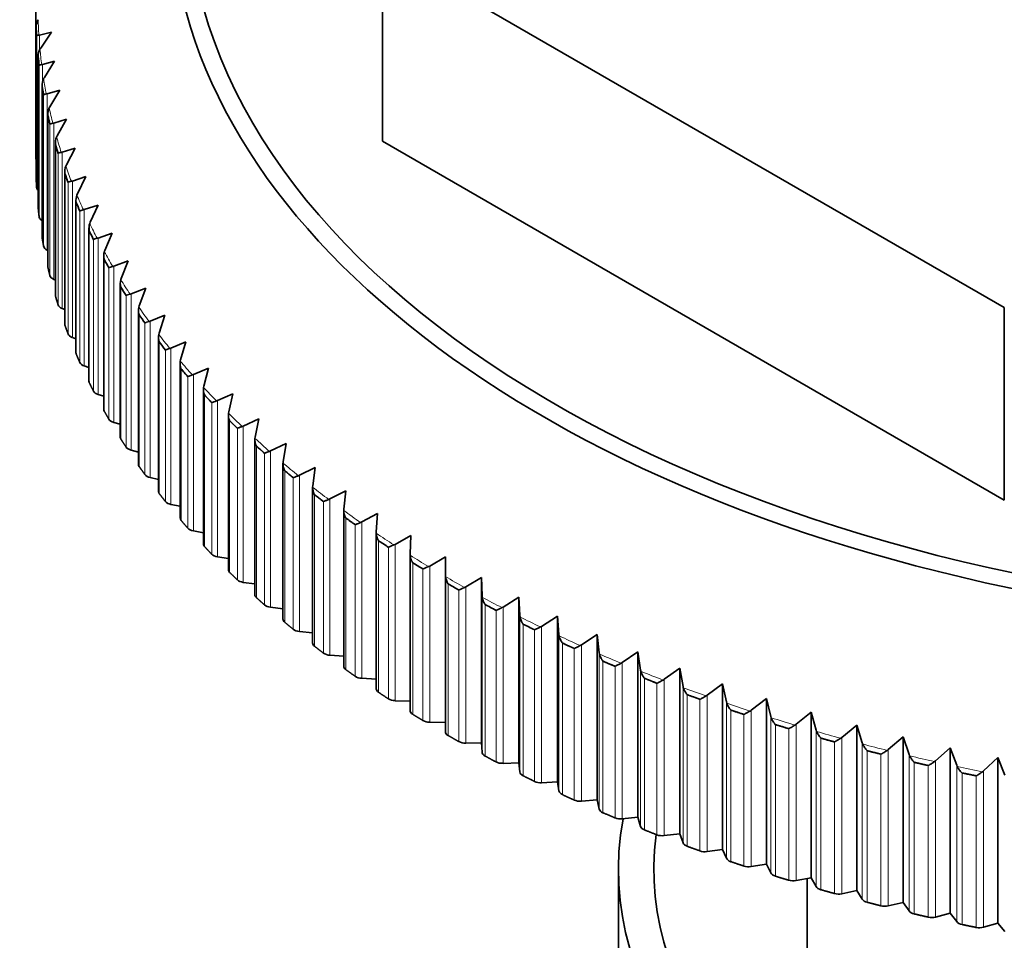
# Model space of a CAD drawing. Units: millimetres. Extents: x 0 to 2480, y 0 to 2749.
# Drawn here: x 743 to 764, y 803 to 823 of the extents above; entities that cross this region are included whole.
import ezdxf
from ezdxf import colors
from ezdxf.entities.mleader import LeaderData, LeaderLine
from ezdxf.math import Vec2, Vec3

# ---------------------------------------------------------------- set-up
doc = ezdxf.new("R2010")
doc.units = ezdxf.units.MM
doc.layers.add('DV5_Défaut', color=7, linetype='Continuous')
doc.layers.add('Défaut', color=7, linetype='Continuous')

# ---------------------------------------------------------------- blocks, each defined once
blk = doc.blocks.new('_DOT')
at = {"color": 0}
blk.add_line((0, 0), (-1, 0), dxfattribs=at)
at = {"color": 0, "const_width": 0.333}
blk.add_lwpolyline([(-0.1665, 0, 1), (0.1665, 0, 1)], format="xyb", close=True, dxfattribs=at)
blk = doc.blocks.new('SE4')
at = {"layer": 'DV5_Défaut', "color": 7, "linetype": 'Continuous', "lineweight": 35}
for p, q in [((764.321, 816.557), (751.14, 824.167)), ((751.14, 824.167), (751.14, 820.084)), ((743.791, 822.946), (743.791, 819.731)), ((743.798, 822.507), (743.798, 819.291)), ((743.871, 822.338), (744.121, 822.402)), ((744.121, 822.402), (743.893, 822.062)), ((743.806, 822.32), (743.806, 819.105)), ((743.855, 822.335), (743.871, 822.338)), ((743.893, 822.062), (743.878, 822.039)), ((743.841, 821.885), (743.841, 818.67)), ((743.932, 821.714), (744.189, 821.784)), ((744.189, 821.784), (743.971, 821.439)), ((743.914, 821.71), (743.932, 821.714)), ((743.971, 821.439), (743.956, 821.415)), ((743.923, 821.277), (743.923, 818.049)), ((744.031, 821.091), (744.297, 821.167)), ((744.297, 821.167), (744.088, 820.817)), ((744.013, 821.088), (744.031, 821.091)), ((744.088, 820.817), (744.074, 820.793)), ((744.045, 820.664), (744.045, 817.431)), ((744.17, 820.471), (744.443, 820.552)), ((744.443, 820.552), (744.243, 820.199)), ((744.151, 820.467), (744.17, 820.471)), ((744.243, 820.199), (744.23, 820.174)), ((744.205, 820.054), (744.205, 816.816)), ((744.347, 819.855), (744.627, 819.941)), ((744.627, 819.941), (744.438, 819.584)), ((764.321, 812.475), (751.14, 820.084)), ((744.328, 819.85), (744.347, 819.855)), ((744.438, 819.584), (744.426, 819.559)), ((744.404, 819.448), (744.404, 816.204)), ((744.564, 819.242), (744.85, 819.335)), ((744.85, 819.335), (744.671, 818.973)), ((744.544, 819.237), (744.564, 819.242)), ((744.641, 818.846), (744.641, 815.597)), ((744.671, 818.973), (744.66, 818.948)), ((744.798, 818.629), (744.818, 818.635)), ((744.818, 818.635), (745.111, 818.733)), ((745.111, 818.733), (744.943, 818.368)), ((744.916, 818.249), (744.916, 814.996)), ((744.943, 818.368), (744.932, 818.343)), ((745.091, 818.027), (745.111, 818.033)), ((745.111, 818.033), (745.41, 818.138)), ((745.41, 818.138), (745.252, 817.769)), ((744.045, 817.77), (744.031, 817.776)), ((745.229, 817.658), (745.229, 814.4)), ((745.252, 817.769), (745.242, 817.744)), ((745.42, 817.431), (745.441, 817.438)), ((745.441, 817.438), (745.746, 817.549)), ((745.746, 817.549), (745.599, 817.177)), ((745.599, 817.177), (745.59, 817.151)), ((744.205, 817.142), (744.17, 817.156)), ((745.579, 817.075), (745.579, 813.812)), ((745.809, 816.85), (746.119, 816.967)), ((746.119, 816.967), (745.983, 816.593)), ((745.788, 816.843), (745.809, 816.85)), ((745.983, 816.593), (745.975, 816.567)), ((764.321, 816.557), (764.321, 812.475)), ((744.404, 816.518), (744.347, 816.54)), ((745.966, 816.499), (745.966, 813.231)), ((746.213, 816.27), (746.528, 816.394)), ((746.528, 816.394), (746.404, 816.016)), ((746.192, 816.262), (746.213, 816.27)), ((744.641, 815.899), (744.564, 815.927)), ((746.39, 815.931), (746.39, 812.659)), ((746.404, 816.016), (746.396, 815.99)), ((746.654, 815.699), (746.973, 815.829)), ((746.973, 815.829), (746.86, 815.45)), ((746.632, 815.691), (746.654, 815.699)), ((744.916, 815.287), (744.818, 815.32)), ((746.849, 815.372), (746.849, 812.096)), ((746.86, 815.45), (746.853, 815.423)), ((747.108, 815.129), (747.13, 815.137)), ((747.13, 815.137), (747.453, 815.275)), ((747.453, 815.275), (747.352, 814.893)), ((747.352, 814.893), (747.346, 814.866)), ((745.229, 814.682), (745.111, 814.718)), ((747.343, 814.824), (747.343, 811.543)), ((747.642, 814.586), (747.968, 814.731)), ((747.968, 814.731), (747.879, 814.346)), ((747.619, 814.578), (747.642, 814.586)), ((747.871, 814.286), (747.871, 811.001)), ((747.879, 814.346), (747.874, 814.32)), ((745.579, 814.084), (745.441, 814.123)), ((748.165, 814.037), (748.188, 814.046)), ((748.188, 814.046), (748.517, 814.198)), ((748.517, 814.198), (748.439, 813.812)), ((748.434, 813.759), (748.434, 810.47)), ((748.439, 813.812), (748.435, 813.785)), ((748.767, 813.518), (749.098, 813.676)), ((749.098, 813.676), (749.033, 813.289)), ((745.966, 813.495), (745.809, 813.535)), ((748.744, 813.509), (748.767, 813.518)), ((749.029, 813.245), (749.029, 809.952)), ((749.033, 813.289), (749.03, 813.262)), ((749.356, 812.992), (749.379, 813.003)), ((749.379, 813.003), (749.713, 813.168)), ((749.713, 813.168), (749.66, 812.779)), ((746.39, 812.914), (746.213, 812.955)), ((749.66, 812.779), (749.657, 812.752)), ((749.657, 812.743), (749.657, 809.446)), ((750.023, 812.5), (750.359, 812.672)), ((750.359, 812.672), (750.318, 812.283)), ((746.849, 812.344), (746.654, 812.384)), ((750, 812.49), (750.023, 812.5)), ((750.318, 812.283), (750.316, 812.256)), ((750.316, 812.255), (750.316, 808.954)), ((750.699, 812.012), (751.035, 812.191)), ((751.035, 812.191), (751.007, 811.8)), ((750.675, 812), (750.699, 812.012)), ((747.343, 811.784), (747.13, 811.822)), ((751.007, 811.8), (751.006, 811.774)), ((751.006, 811.778), (751.006, 808.476)), ((751.381, 811.526), (751.404, 811.537)), ((751.404, 811.537), (751.742, 811.724)), ((751.742, 811.724), (751.725, 811.333)), ((751.725, 811.333), (751.726, 811.306)), ((751.725, 811.327), (751.725, 811.313)), ((747.871, 811.235), (747.642, 811.271)), ((751.725, 811.313), (751.725, 808.012)), ((752.14, 811.078), (752.477, 811.272)), ((752.477, 811.272), (752.473, 810.881)), ((752.116, 811.066), (752.14, 811.078)), ((748.434, 810.698), (748.188, 810.731)), ((752.473, 810.881), (752.473, 807.566)), ((752.473, 810.881), (752.474, 810.854)), ((752.903, 810.635), (753.241, 810.836)), ((753.241, 810.836), (753.249, 810.445)), ((753.241, 810.836), (753.241, 807.325)), ((752.879, 810.623), (752.903, 810.635)), ((753.249, 810.445), (753.251, 810.418)), ((753.694, 810.208), (754.031, 810.416)), ((754.031, 810.416), (754.052, 810.025)), ((754.031, 810.416), (754.031, 806.905)), ((749.029, 810.173), (748.767, 810.203)), ((753.67, 810.195), (753.694, 810.208)), ((754.052, 810.025), (754.054, 809.998)), ((754.511, 809.798), (754.848, 810.013)), ((754.848, 810.013), (754.88, 809.623)), ((754.848, 810.013), (754.848, 806.502)), ((749.657, 809.662), (749.379, 809.688)), ((754.487, 809.785), (754.511, 809.798)), ((754.88, 809.623), (754.884, 809.596)), ((755.354, 809.406), (755.689, 809.627)), ((755.689, 809.627), (755.733, 809.238)), ((755.689, 809.627), (755.689, 806.116)), ((755.33, 809.391), (755.354, 809.406)), ((755.733, 809.238), (755.738, 809.211)), ((756.22, 809.031), (756.554, 809.26)), ((756.554, 809.26), (756.61, 808.871)), ((756.554, 809.26), (756.554, 805.749)), ((750.316, 809.164), (750.023, 809.185)), ((756.197, 809.016), (756.22, 809.031)), ((756.61, 808.871), (756.616, 808.845)), ((757.11, 808.675), (757.441, 808.91)), ((757.441, 808.91), (757.51, 808.523)), ((757.441, 808.91), (757.441, 805.399)), ((751.006, 808.681), (750.699, 808.696)), ((757.086, 808.66), (757.11, 808.675)), ((757.51, 808.523), (757.516, 808.497)), ((758.022, 808.337), (758.35, 808.58)), ((758.35, 808.58), (758.431, 808.194)), ((758.35, 808.58), (758.35, 805.069)), ((751.725, 808.213), (751.404, 808.222)), ((757.998, 808.322), (758.022, 808.337)), ((758.431, 808.194), (758.438, 808.168)), ((758.954, 808.019), (759.279, 808.269)), ((759.279, 808.269), (759.372, 807.885)), ((759.279, 808.269), (759.279, 804.758)), ((758.931, 808.003), (758.954, 808.019)), ((759.372, 807.885), (759.379, 807.859)), ((759.905, 807.721), (760.227, 807.977)), ((760.227, 807.977), (760.331, 807.596)), ((760.227, 807.977), (760.227, 804.466)), ((752.473, 807.761), (752.14, 807.763)), ((759.882, 807.704), (759.905, 807.721)), ((760.331, 807.596), (760.34, 807.57)), ((760.875, 807.443), (761.193, 807.706)), ((761.193, 807.706), (761.309, 807.327)), ((761.193, 807.706), (761.193, 804.195)), ((760.852, 807.426), (760.875, 807.443)), ((761.862, 807.185), (762.175, 807.455)), ((762.175, 807.455), (762.302, 807.078)), ((762.175, 807.455), (762.175, 803.944)), ((753.241, 807.325), (752.903, 807.32)), ((753.249, 807.13), (753.241, 807.325)), ((761.309, 807.327), (761.318, 807.301)), ((761.839, 807.168), (761.862, 807.185)), ((762.864, 806.949), (763.172, 807.225)), ((763.172, 807.225), (763.311, 806.851)), ((763.172, 807.225), (763.172, 803.714)), ((762.302, 807.078), (762.313, 807.053)), ((762.842, 806.931), (762.864, 806.949)), ((763.88, 806.733), (764.183, 807.016)), ((764.183, 807.016), (764.333, 806.645)), ((764.183, 807.016), (764.183, 803.505)), ((754.031, 806.905), (753.694, 806.893)), ((754.052, 806.71), (754.031, 806.905)), ((763.311, 806.851), (763.322, 806.826)), ((763.858, 806.715), (763.88, 806.733)), ((754.848, 806.502), (754.511, 806.483)), ((754.88, 806.308), (754.848, 806.502)), ((755.689, 806.116), (755.354, 806.091)), ((755.733, 805.923), (755.689, 806.116)), ((756.554, 805.749), (756.22, 805.716)), ((756.61, 805.556), (756.554, 805.749)), ((757.441, 805.399), (757.11, 805.36)), ((757.51, 805.208), (757.441, 805.399)), ((758.35, 805.069), (758.022, 805.022)), ((758.431, 804.879), (758.35, 805.069)), ((756.14, 804.644), (756.14, 777.7)), ((759.279, 804.758), (758.954, 804.704)), ((759.372, 804.57), (759.279, 804.758)), ((760.227, 804.466), (759.905, 804.406)), ((760.14, 804.45), (760.14, 798.92)), ((760.331, 804.281), (760.227, 804.466)), ((761.193, 804.195), (760.875, 804.128)), ((761.309, 804.012), (761.193, 804.195)), ((762.175, 803.944), (761.862, 803.87)), ((762.302, 803.763), (762.175, 803.944)), ((763.172, 803.714), (762.864, 803.634)), ((763.311, 803.536), (763.172, 803.714)), ((764.183, 803.505), (763.88, 803.418)), ((764.333, 803.33), (764.183, 803.505))]:
    blk.add_line(p, q, dxfattribs=at)
at = {"layer": 'DV5_Défaut', "color": 7, "linetype": 'Continuous', "lineweight": 18}
for p, q in [((743.798, 822.504), (743.798, 819.289)), ((743.871, 822.338), (743.871, 822.039)), ((743.841, 821.878), (743.841, 821.527)), ((743.861, 821.694), (743.861, 818.479)), ((743.932, 821.714), (743.932, 821.349)), ((743.924, 821.254), (743.924, 818.038)), ((743.956, 821.07), (743.956, 817.855)), ((744.031, 821.091), (744.031, 817.776)), ((744.046, 820.631), (744.046, 817.416)), ((744.09, 820.449), (744.09, 817.233)), ((744.17, 820.471), (744.17, 817.156)), ((744.208, 820.012), (744.208, 819.623)), ((744.262, 819.83), (744.262, 816.615)), ((744.347, 819.855), (744.347, 816.54)), ((744.408, 819.396), (744.408, 816.181)), ((744.474, 819.216), (744.474, 816.001)), ((744.564, 819.242), (744.564, 815.927)), ((744.647, 818.785), (744.647, 815.57)), ((744.818, 818.635), (744.818, 815.32)), ((744.724, 818.606), (744.724, 815.391)), ((744.924, 818.18), (744.924, 814.964)), ((745.111, 818.033), (745.111, 814.718)), ((745.012, 818.003), (745.012, 814.787)), ((745.239, 817.58), (745.239, 814.365)), ((745.339, 817.405), (745.339, 814.19)), ((745.441, 817.438), (745.441, 814.123)), ((745.591, 816.988), (745.591, 813.772)), ((745.702, 816.815), (745.702, 813.6)), ((745.809, 816.85), (745.809, 813.535)), ((745.981, 816.403), (745.981, 813.188)), ((746.102, 816.233), (746.102, 813.017)), ((746.213, 816.27), (746.213, 812.955)), ((746.407, 815.827), (746.407, 812.612)), ((746.539, 815.659), (746.539, 812.444)), ((746.654, 815.699), (746.654, 812.384)), ((746.869, 815.26), (746.869, 812.045)), ((747.012, 815.096), (747.012, 811.88)), ((747.13, 815.137), (747.13, 811.822)), ((747.367, 814.704), (747.367, 811.488)), ((747.52, 814.542), (747.52, 811.327)), ((747.642, 814.586), (747.642, 811.271)), ((747.899, 814.158), (747.899, 810.942)), ((748.188, 814.046), (748.188, 810.731)), ((748.062, 814), (748.062, 810.784)), ((748.465, 813.624), (748.465, 810.408)), ((748.638, 813.469), (748.638, 810.253)), ((748.767, 813.518), (748.767, 810.203)), ((749.065, 813.101), (749.065, 809.886)), ((749.379, 813.003), (749.379, 809.688)), ((749.247, 812.95), (749.247, 809.735)), ((749.697, 812.592), (749.697, 809.377)), ((749.888, 812.445), (749.888, 809.23)), ((750.023, 812.5), (750.023, 809.185)), ((750.36, 812.097), (750.36, 808.881)), ((750.561, 811.954), (750.561, 808.738)), ((750.699, 812.012), (750.699, 808.696)), ((751.054, 811.615), (751.054, 808.4)), ((751.404, 811.537), (751.404, 808.222)), ((751.264, 811.477), (751.264, 808.261)), ((751.779, 811.149), (751.779, 807.934)), ((751.997, 811.015), (751.997, 807.799)), ((752.14, 811.078), (752.14, 807.763)), ((752.532, 810.698), (752.532, 807.483)), ((752.758, 810.568), (752.758, 807.353)), ((752.903, 810.635), (752.903, 807.32)), ((753.249, 810.445), (753.249, 807.13)), ((753.313, 810.263), (753.313, 807.048)), ((753.547, 810.138), (753.547, 806.923)), ((753.694, 810.208), (753.694, 806.893)), ((754.052, 810.025), (754.052, 806.71)), ((754.12, 809.845), (754.12, 806.63)), ((754.363, 809.725), (754.363, 806.51)), ((754.511, 809.798), (754.511, 806.483)), ((754.88, 809.623), (754.88, 806.308)), ((754.954, 809.444), (754.954, 806.229)), ((755.204, 809.33), (755.204, 806.114)), ((755.354, 809.406), (755.354, 806.091)), ((755.733, 809.238), (755.733, 805.923)), ((755.812, 809.061), (755.812, 805.846)), ((756.22, 809.031), (756.22, 805.716)), ((756.069, 808.952), (756.069, 805.736)), ((756.61, 808.871), (756.61, 805.556)), ((756.694, 808.696), (756.694, 805.481)), ((757.11, 808.675), (757.11, 805.36)), ((756.958, 808.592), (756.958, 805.377)), ((757.51, 808.523), (757.51, 805.208)), ((757.598, 808.35), (757.598, 805.134)), ((757.868, 808.252), (757.868, 805.036)), ((758.022, 808.337), (758.022, 805.022)), ((758.431, 808.194), (758.431, 804.879)), ((758.524, 808.023), (758.524, 804.807)), ((758.954, 808.019), (758.954, 804.704)), ((758.8, 807.93), (758.8, 804.715)), ((759.372, 807.885), (759.372, 804.57)), ((759.469, 807.715), (759.469, 804.5)), ((759.751, 807.629), (759.751, 804.414)), ((759.905, 807.721), (759.905, 804.406)), ((760.331, 807.596), (760.331, 804.281)), ((760.433, 807.428), (760.433, 804.213)), ((760.875, 807.443), (760.875, 804.128)), ((760.72, 807.348), (760.72, 804.132)), ((761.309, 807.327), (761.309, 804.012)), ((761.415, 807.161), (761.415, 803.946)), ((761.862, 807.185), (761.862, 803.87)), ((761.706, 807.087), (761.706, 803.871)), ((762.302, 807.078), (762.302, 803.763)), ((762.864, 806.949), (762.864, 803.634)), ((762.412, 806.915), (762.412, 803.7)), ((762.708, 806.847), (762.708, 803.631)), ((763.311, 806.851), (763.311, 803.536)), ((763.88, 806.733), (763.88, 803.418)), ((763.425, 806.69), (763.425, 803.475)), ((763.725, 803.413), (763.725, 806.628))]:
    blk.add_line(p, q, dxfattribs=at)
at = {"layer": 'DV5_Défaut', "color": 7, "linetype": 'Continuous', "lineweight": 35}
for centre, radius, start, end in [((744.093, 822.513), 0.295, 149.2252, 180.8566), ((743.864, 822.507), 0.0667, 178.7263, 182.1821), ((743.873, 822.324), 0.0672, 183.2424, 186.5779), ((744.137, 821.894), 0.297, 150.901, 182.3924), ((743.908, 821.885), 0.067, 182.5226, 185.7788), ((744.221, 821.278), 0.298, 152.6029, 183.8608), ((744.344, 820.663), 0.3, 154.3359, 185.3268), ((744.507, 820.052), 0.302, 156.091, 186.8687), ((744.709, 819.444), 0.305, 157.8822, 188.2829), ((744.949, 818.841), 0.308, 159.688, 189.7869), ((745.228, 818.244), 0.311, 161.5166, 191.2681), ((745.545, 817.653), 0.316, 163.3802, 192.6289), ((745.9, 817.07), 0.32, 165.2357, 194.1598), ((746.292, 816.494), 0.326, 167.1259, 195.5413), ((746.722, 815.927), 0.332, 169.0319, 196.8857), ((747.186, 815.37), 0.337, 170.9212, 198.3879), ((747.689, 814.823), 0.345, 172.8503, 199.6589), ((748.224, 814.288), 0.352, 174.7629, 201.0457), ((748.794, 813.764), 0.36, 176.6745, 202.43), ((749.4, 813.253), 0.371, 178.6107, 203.6141), ((750.036, 812.756), 0.379, 180.5067, 205.03)]:
    blk.add_arc(centre, radius, start, end, dxfattribs=at)
for centre, major_axis, ratio, start_param, end_param in [((773.64, 825.264), (-26.996, 0), 0.57735, 0, 3.72708), ((773.64, 825.383), (26.643, 0), 0.57735, 3.279624, 6.189251), ((773.64, 822.883), (-29.85, 0), 0.577351, 0.021774, 0.032922), ((773.64, 822.883), (-29.85, 0), 0.57735, 0.058135, 0.069268), ((773.64, 822.883), (-29.85, 0), 0.57735, 0.094478, 0.105622), ((773.64, 822.883), (-29.85, 0), 0.577351, 0.130822, 0.141965), ((773.64, 822.883), (-29.85, 0), 0.57735, 0.167181, 0.178315), ((743.991, 819.73), (0.2, 0), 0.57735, 3.137933, 3.406507), ((743.998, 819.291), (0.2, 0), 0.57735, 3.141593, 3.163593), ((773.64, 822.883), (-29.85, 0), 0.57735, 0.203519, 0.214667), ((744.006, 819.108), (-0.2, 0), 0.57735, 0.032703, 0.597312), ((744.041, 818.67), (0.2, 0), 0.57735, 3.141593, 3.199979), ((773.64, 822.883), (-29.85, 0), 0.57735, 0.239873, 0.251009), ((744.061, 818.487), (-0.2, 0), 0.57735, 0.06904, 0.81081), ((744.123, 818.049), (0.2, 0), 0.57735, 3.141593, 3.236293), ((773.64, 822.883), (-29.85, 0), 0.57735, 0.276225, 0.287363), ((744.155, 817.867), (-0.2, 0), 0.57735, 0.105391, 0.903619), ((744.245, 817.431), (0.2, 0), 0.57735, 3.141593, 3.272644), ((773.64, 822.883), (-29.85, 0), 0.57735, 0.312561, 0.32371), ((744.288, 817.25), (-0.2, 0), 0.57735, 0.141746, 0.939974), ((773.64, 822.883), (-29.85, 0), 0.57735, 0.348922, 0.360055), ((744.405, 816.816), (0.2, 0), 0.57735, 3.141593, 3.309024), ((744.459, 816.635), (-0.2, 0), 0.57735, 0.178082, 0.976311), ((773.64, 822.883), (-29.85, 0), 0.57735, 0.385266, 0.396409), ((744.604, 816.204), (0.2, 0), 0.57735, 3.141593, 3.345335), ((744.669, 816.025), (-0.2, 0), 0.57735, 0.214443, 1.012671), ((773.64, 822.883), (-29.85, 0), 0.57735, 0.421608, 0.432753), ((744.841, 815.597), (0.2, 0), 0.57735, 3.141593, 3.381696), ((744.918, 815.42), (-0.2, 0), 0.57735, 0.250787, 1.049016), ((773.64, 822.883), (-29.85, 0), 0.57735, 0.457969, 0.469102), ((745.116, 814.996), (0.2, 0), 0.57735, 3.141593, 3.41806), ((745.204, 814.82), (-0.2, 0), 0.57735, 0.287127, 1.085356), ((773.64, 822.883), (-29.85, 0), 0.57735, 0.494307, 0.505455), ((745.429, 814.4), (0.2, 0), 0.57735, 3.141593, 3.45438), ((745.528, 814.227), (-0.2, 0), 0.57735, 0.32349, 1.121719), ((773.64, 822.883), (-29.85, 0), 0.57735, 0.530659, 0.541796), ((745.779, 813.812), (0.2, 0), 0.57735, 3.141593, 3.490765), ((773.64, 822.883), (-29.85, 0), 0.57735, 0.567012, 0.578149), ((745.889, 813.64), (-0.2, 0), 0.57735, 0.359828, 1.158057), ((746.166, 813.231), (0.2, 0), 0.57735, 3.141593, 3.527081), ((746.287, 813.062), (-0.2, 0), 0.57735, 0.396177, 1.194405), ((773.64, 822.883), (-29.85, 0), 0.57735, 0.603349, 0.614498), ((746.59, 812.659), (0.2, 0), 0.57735, 3.141593, 3.563429), ((773.64, 822.883), (-29.85, 0), 0.57735, 0.639708, 0.650841), ((746.721, 812.492), (-0.2, 0), 0.57735, 0.432534, 1.230762), ((747.049, 812.096), (0.2, 0), 0.57735, 3.141593, 3.599812), ((773.64, 822.883), (-29.85, 0), 0.57735, 0.676054, 0.687197), ((747.19, 811.932), (-0.2, 0), 0.57735, 0.46887, 1.267098), ((747.543, 811.543), (0.2, 0), 0.57735, 3.141593, 3.636123), ((773.64, 822.883), (-29.85, 0), 0.57735, 0.712394, 0.72354), ((747.695, 811.383), (-0.2, 0), 0.57735, 0.505229, 1.303458), ((773.64, 822.883), (-29.85, 0), 0.57735, 0.748756, 0.759889), ((748.071, 811.001), (0.2, 0), 0.57735, 3.141593, 3.672482), ((748.233, 810.844), (-0.2, 0), 0.57735, 0.541576, 1.339804), ((773.64, 822.883), (-29.85, 0), 0.57735, 0.785095, 0.796242), ((748.634, 810.47), (0.2, 0), 0.57735, 3.141593, 3.70885), ((748.806, 810.316), (-0.2, 0), 0.57735, 0.577914, 1.376143), ((773.64, 822.883), (-29.85, 0), 0.57735, 0.821445, 0.832584), ((749.229, 809.952), (0.2, 0), 0.57735, 3.141593, 3.745167), ((749.411, 809.802), (-0.2, 0), 0.57735, 0.614278, 1.412506), ((773.64, 822.883), (-29.85, 0), 0.57735, 0.8578, 0.868936), ((749.857, 809.446), (0.2, 0), 0.57735, 3.141593, 3.781551), ((773.64, 822.883), (-29.85, 0), 0.57735, 0.894137, 0.905286), ((750.048, 809.3), (-0.2, 0), 0.57735, 0.650616, 1.448845), ((773.64, 822.883), (-29.85, 0), 0.57735, 0.930495, 0.941629), ((750.516, 808.954), (0.2, 0), 0.57735, 3.141593, 3.817869), ((750.716, 808.812), (-0.2, 0), 0.57735, 0.686963, 1.485191), ((773.64, 822.883), (-29.85, 0), 0.57735, 0.966842, 0.977983), ((751.206, 808.476), (0.2, 0), 0.57735, 3.141593, 3.854215), ((751.414, 808.338), (-0.2, 0), 0.57735, 0.723322, 1.52155), ((773.64, 822.883), (-29.85, 0), 0.57735, 1.003182, 1.014328), ((751.925, 808.012), (0.2, 0), 0.57735, 3.141593, 3.8906), ((773.64, 822.883), (-29.85, 0), 0.57735, 1.039542, 1.050675), ((752.142, 807.879), (-0.2, 0), 0.57735, 0.759658, 1.557886), ((773.64, 822.883), (-29.85, 0), 0.57735, 1.075883, 1.087029), ((752.673, 807.564), (0.2, 0), 0.57735, 3.128683, 3.926911), ((773.64, 822.883), (-29.85, 0), 0.57735, 1.112231, 1.123372), ((752.898, 807.436), (0.2, 0), 0.57735, 3.937608, 4.735836), ((773.64, 822.883), (-29.85, 0), 0.57735, 1.148588, 1.159723), ((753.449, 807.132), (-0.2, 0), 0.57735, 0.023447, 0.821675), ((753.682, 807.009), (0.2, 0), 0.57735, 3.973957, 4.772185), ((773.64, 822.883), (-29.85, 0), 0.57735, 1.184925, 1.196073), ((754.251, 806.717), (-0.2, 0), 0.57735, 0.059796, 0.858047), ((773.64, 822.883), (-29.85, 0), 0.57735, 1.221282, 1.232416), ((754.492, 806.598), (0.2, 0), 0.57735, 4.010294, 4.808523), ((755.079, 806.319), (-0.2, 0), 0.57735, 0.096134, 0.894362), ((755.327, 806.205), (0.2, 0), 0.57735, 4.046657, 4.844885), ((755.932, 805.938), (-0.2, 0), 0.57735, 0.132497, 0.930743), ((773.64, 804.644), (17.5, 0), 0.57735, 3.035166, 6.283185), ((756.187, 805.83), (0.2, 0), 0.57735, 4.082997, 4.881226), ((756.808, 805.576), (-0.2, 0), 0.57735, 0.168837, 0.967065), ((773.64, 804.644), (16.75, 0), 0.57735, 3.065049, 6.283185), ((757.069, 805.473), (0.2, 0), 0.57735, 4.119341, 4.91757), ((757.706, 805.232), (-0.2, 0), 0.57735, 0.205181, 1.003409), ((757.974, 805.134), (0.2, 0), 0.57735, 4.155702, 4.953931), ((758.625, 804.907), (-0.2, 0), 0.57735, 0.241542, 1.039794), ((758.899, 804.815), (0.2, 0), 0.57735, 4.192039, 4.990267), ((759.564, 804.602), (-0.2, 0), 0.57735, 0.277878, 1.076106), ((759.844, 804.516), (0.2, 0), 0.57735, 4.228393, 5.026622), ((760.522, 804.316), (-0.2, 0), 0.57735, 0.314233, 1.112461), ((760.806, 804.236), (0.2, 0), 0.57735, 4.264745, 5.062973), ((761.496, 804.051), (-0.2, 0), 0.57735, 0.350584, 1.148836), ((761.786, 803.977), (0.2, 0), 0.57735, 4.301082, 5.09931), ((762.487, 803.807), (-0.2, 0), 0.57735, 0.386921, 1.185149), ((762.782, 803.739), (0.2, 0), 0.57735, 4.337444, 5.135672), ((763.493, 803.583), (-0.2, 0), 0.57735, 0.423283, 1.221512), ((763.792, 803.522), (0.2, 0), 0.57735, 4.373786, 5.172014)]:
    blk.add_ellipse(centre, major_axis=major_axis, ratio=ratio, start_param=start_param, end_param=end_param, dxfattribs=at)
at = {"layer": 'DV5_Défaut', "color": 7, "linetype": 'Continuous', "lineweight": 18}
for start_param, end_param in [(0.017795, 0.036908), (0.054144, 0.073256), (0.090492, 0.109605), (0.12684, 0.145953), (0.163189, 0.182301), (0.199537, 0.21865), (0.235886, 0.254998), (0.272234, 0.291347), (0.308582, 0.327695), (0.344931, 0.364043), (0.38128, 0.400392), (0.417628, 0.43674), (0.453977, 0.473089), (0.490325, 0.509437), (0.526673, 0.545785), (0.563022, 0.582134), (0.59937, 0.618482), (0.635718, 0.65483), (0.672067, 0.691179), (0.708415, 0.727527), (0.744764, 0.763876), (0.781112, 0.800224), (0.81746, 0.836573), (0.853809, 0.872921), (0.890157, 0.90927), (0.926506, 0.945618), (0.962854, 0.981966), (0.999202, 1.018315), (1.035551, 1.054663), (1.071899, 1.091012), (1.108248, 1.12736), (1.144596, 1.163708), (1.180944, 1.200057), (1.217293, 1.236405)]:
    blk.add_ellipse((773.64, 822.97), major_axis=(-29.806, 0), ratio=0.57735, start_param=start_param, end_param=end_param, dxfattribs=at)
at = {"layer": 'DV5_Défaut', "color": 7, "linetype": 'Continuous', "lineweight": 35}
for points in [[(743.798, 822.504), (743.801, 822.412), (743.806, 822.32)], [(743.841, 821.878), (743.85, 821.786), (743.861, 821.694)], [(743.924, 821.254), (743.939, 821.162), (743.956, 821.07)], [(744.046, 820.631), (744.067, 820.54), (744.09, 820.449)], [(744.208, 820.012), (744.234, 819.921), (744.262, 819.83)], [(743.806, 819.105), (743.801, 819.197), (743.798, 819.289)], [(744.408, 819.396), (744.44, 819.306), (744.474, 819.216)], [(743.861, 818.479), (743.85, 818.571), (743.841, 818.663)], [(744.647, 818.785), (744.685, 818.696), (744.724, 818.606)], [(743.956, 817.855), (743.939, 817.947), (743.924, 818.038)], [(744.924, 818.18), (744.967, 818.091), (745.012, 818.003)], [(744.09, 817.233), (744.067, 817.325), (744.046, 817.416)], [(745.239, 817.58), (745.288, 817.492), (745.339, 817.405)], [(745.591, 816.988), (745.646, 816.901), (745.702, 816.815)], [(744.262, 816.615), (744.234, 816.706), (744.208, 816.796)], [(745.981, 816.403), (746.041, 816.318), (746.102, 816.233)], [(744.474, 816.001), (744.44, 816.091), (744.408, 816.181)], [(746.407, 815.827), (746.472, 815.743), (746.539, 815.659)], [(744.724, 815.391), (744.685, 815.48), (744.647, 815.57)], [(746.869, 815.26), (746.94, 815.178), (747.012, 815.096)], [(745.012, 814.787), (744.967, 814.876), (744.924, 814.964)], [(747.367, 814.704), (747.442, 814.623), (747.52, 814.542)], [(745.339, 814.19), (745.288, 814.277), (745.239, 814.365)], [(747.899, 814.158), (747.98, 814.078), (748.062, 814)], [(745.702, 813.6), (745.646, 813.686), (745.591, 813.772)], [(748.465, 813.624), (748.551, 813.546), (748.638, 813.469)], [(746.102, 813.017), (746.041, 813.102), (745.981, 813.188)], [(749.065, 813.101), (749.155, 813.026), (749.247, 812.95)], [(746.539, 812.444), (746.472, 812.528), (746.407, 812.612)], [(749.697, 812.592), (749.792, 812.518), (749.888, 812.445)], [(747.012, 811.88), (746.94, 811.962), (746.869, 812.045)], [(750.36, 812.097), (750.46, 812.025), (750.561, 811.954)], [(751.054, 811.615), (751.159, 811.546), (751.264, 811.477)], [(747.52, 811.327), (747.442, 811.407), (747.367, 811.488)], [(751.779, 811.149), (751.887, 811.081), (751.997, 811.015)], [(748.062, 810.784), (747.98, 810.863), (747.899, 810.942)], [(752.532, 810.698), (752.644, 810.633), (752.758, 810.568)], [(748.638, 810.253), (748.551, 810.331), (748.465, 810.408)], [(753.313, 810.263), (753.429, 810.2), (753.547, 810.138)], [(749.247, 809.735), (749.155, 809.81), (749.065, 809.886)], [(754.12, 809.845), (754.241, 809.785), (754.363, 809.725)], [(749.888, 809.23), (749.792, 809.303), (749.697, 809.377)], [(754.954, 809.444), (755.078, 809.386), (755.204, 809.33)], [(755.812, 809.061), (755.94, 809.006), (756.069, 808.952)], [(750.561, 808.738), (750.46, 808.81), (750.36, 808.881)], [(756.694, 808.696), (756.825, 808.644), (756.958, 808.592)], [(751.264, 808.261), (751.159, 808.33), (751.054, 808.4)], [(757.598, 808.35), (757.733, 808.3), (757.868, 808.252)], [(758.524, 808.023), (758.661, 807.976), (758.8, 807.93)], [(751.997, 807.799), (751.887, 807.866), (751.779, 807.934)], [(759.469, 807.715), (759.609, 807.672), (759.751, 807.629)], [(752.758, 807.353), (752.644, 807.418), (752.532, 807.483)], [(760.433, 807.428), (760.576, 807.387), (760.72, 807.348)], [(761.415, 807.161), (761.56, 807.124), (761.706, 807.087)], [(753.547, 806.923), (753.429, 806.985), (753.313, 807.048)], [(762.412, 806.915), (762.56, 806.88), (762.708, 806.847)], [(754.363, 806.51), (754.241, 806.569), (754.12, 806.63)], [(763.425, 806.69), (763.575, 806.659), (763.725, 806.628)], [(755.204, 806.114), (755.078, 806.171), (754.954, 806.229)], [(756.069, 805.736), (755.94, 805.791), (755.812, 805.846)], [(756.958, 805.377), (756.825, 805.428), (756.694, 805.481)], [(757.868, 805.036), (757.733, 805.085), (757.598, 805.134)], [(758.8, 804.715), (758.661, 804.761), (758.524, 804.807)], [(759.751, 804.414), (759.609, 804.456), (759.469, 804.5)], [(760.72, 804.132), (760.576, 804.172), (760.433, 804.213)], [(761.706, 803.871), (761.56, 803.908), (761.415, 803.946)], [(762.708, 803.631), (762.56, 803.665), (762.412, 803.7)], [(763.725, 803.413), (763.575, 803.443), (763.425, 803.475)]]:
    blk.add_open_spline(points, degree=2, dxfattribs=at)
for points, knots in [([(743.807, 822.316), (743.807, 822.322), (743.807, 822.321), (743.809, 822.323), (743.81, 822.323), (743.813, 822.326), (743.816, 822.327), (743.828, 822.331), (743.839, 822.333), (743.855, 822.335)], [0, 0, 0, 0, 0.125, 0.125, 0.25, 0.25, 0.5, 0.5, 1, 1, 1, 1]), ([(743.862, 821.691), (743.862, 821.696), (743.863, 821.695), (743.865, 821.697), (743.866, 821.698), (743.87, 821.7), (743.873, 821.702), (743.886, 821.706), (743.898, 821.708), (743.914, 821.71)], [0, 0, 0, 0, 0.125, 0.125, 0.25, 0.25, 0.5, 0.5, 1, 1, 1, 1]), ([(743.957, 821.066), (743.957, 821.072), (743.958, 821.071), (743.96, 821.073), (743.961, 821.074), (743.966, 821.076), (743.97, 821.078), (743.984, 821.082), (743.996, 821.085), (744.013, 821.088)], [0, 0, 0, 0, 0.125, 0.125, 0.25, 0.25, 0.5, 0.5, 1, 1, 1, 1]), ([(744.091, 820.445), (744.091, 820.451), (744.092, 820.45), (744.095, 820.452), (744.096, 820.452), (744.101, 820.455), (744.105, 820.457), (744.121, 820.461), (744.134, 820.464), (744.151, 820.467)], [0, 0, 0, 0, 0.125, 0.125, 0.25, 0.25, 0.5, 0.5, 1, 1, 1, 1]), ([(744.264, 819.827), (744.264, 819.832), (744.266, 819.831), (744.268, 819.833), (744.27, 819.834), (744.276, 819.837), (744.28, 819.838), (744.296, 819.844), (744.31, 819.847), (744.328, 819.85)], [0, 0, 0, 0, 0.125, 0.125, 0.25, 0.25, 0.5, 0.5, 1, 1, 1, 1]), ([(744.476, 819.212), (744.476, 819.218), (744.478, 819.217), (744.481, 819.219), (744.483, 819.22), (744.489, 819.223), (744.494, 819.224), (744.511, 819.23), (744.525, 819.234), (744.544, 819.237)], [0, 0, 0, 0, 0.125, 0.125, 0.25, 0.25, 0.5, 0.5, 1, 1, 1, 1]), ([(744.726, 818.603), (744.726, 818.609), (744.728, 818.608), (744.732, 818.61), (744.734, 818.611), (744.74, 818.613), (744.746, 818.615), (744.764, 818.621), (744.779, 818.625), (744.798, 818.629)], [0, 0, 0, 0, 0.125, 0.125, 0.25, 0.25, 0.5, 0.5, 1, 1, 1, 1]), ([(745.014, 817.999), (745.014, 818.005), (745.017, 818.004), (745.021, 818.006), (745.023, 818.007), (745.03, 818.01), (745.036, 818.012), (745.055, 818.018), (745.071, 818.023), (745.091, 818.027)], [0, 0, 0, 0, 0.125, 0.125, 0.25, 0.25, 0.5, 0.5, 1, 1, 1, 1]), ([(745.341, 817.401), (745.341, 817.407), (745.344, 817.406), (745.348, 817.409), (745.35, 817.41), (745.358, 817.413), (745.364, 817.415), (745.384, 817.422), (745.4, 817.426), (745.42, 817.431)], [0, 0, 0, 0, 0.125, 0.125, 0.25, 0.25, 0.5, 0.5, 1, 1, 1, 1]), ([(745.705, 816.811), (745.705, 816.817), (745.708, 816.816), (745.712, 816.819), (745.715, 816.82), (745.723, 816.823), (745.729, 816.825), (745.75, 816.833), (745.767, 816.838), (745.788, 816.843)], [0, 0, 0, 0, 0.125, 0.125, 0.25, 0.25, 0.5, 0.5, 1, 1, 1, 1]), ([(746.105, 816.229), (746.105, 816.235), (746.109, 816.234), (746.114, 816.237), (746.116, 816.238), (746.125, 816.241), (746.131, 816.244), (746.153, 816.251), (746.171, 816.257), (746.192, 816.262)], [0, 0, 0, 0, 0.125, 0.125, 0.25, 0.25, 0.5, 0.5, 1, 1, 1, 1]), ([(746.542, 815.656), (746.542, 815.662), (746.546, 815.661), (746.551, 815.664), (746.554, 815.665), (746.563, 815.669), (746.57, 815.671), (746.593, 815.679), (746.611, 815.685), (746.632, 815.691)], [0, 0, 0, 0, 0.125, 0.125, 0.25, 0.25, 0.5, 0.5, 1, 1, 1, 1]), ([(747.015, 815.092), (747.015, 815.098), (747.019, 815.097), (747.024, 815.1), (747.028, 815.101), (747.037, 815.105), (747.044, 815.108), (747.068, 815.116), (747.086, 815.123), (747.108, 815.129)], [0, 0, 0, 0, 0.125, 0.125, 0.25, 0.25, 0.5, 0.5, 1, 1, 1, 1]), ([(747.523, 814.539), (747.523, 814.544), (747.527, 814.544), (747.533, 814.547), (747.536, 814.548), (747.546, 814.552), (747.554, 814.555), (747.578, 814.564), (747.597, 814.571), (747.619, 814.578)], [0, 0, 0, 0, 0.125, 0.125, 0.25, 0.25, 0.5, 0.5, 1, 1, 1, 1]), ([(748.065, 813.996), (748.065, 814.002), (748.07, 814.002), (748.076, 814.005), (748.079, 814.006), (748.09, 814.01), (748.098, 814.013), (748.123, 814.023), (748.142, 814.03), (748.165, 814.037)], [0, 0, 0, 0, 0.125, 0.125, 0.25, 0.25, 0.5, 0.5, 1, 1, 1, 1]), ([(748.642, 813.465), (748.642, 813.471), (748.646, 813.471), (748.653, 813.474), (748.656, 813.476), (748.667, 813.48), (748.675, 813.483), (748.701, 813.493), (748.721, 813.501), (748.744, 813.509)], [0, 0, 0, 0, 0.125, 0.125, 0.25, 0.25, 0.5, 0.5, 1, 1, 1, 1]), ([(749.251, 812.947), (749.251, 812.953), (749.256, 812.953), (749.263, 812.956), (749.266, 812.958), (749.278, 812.962), (749.286, 812.966), (749.313, 812.976), (749.333, 812.984), (749.356, 812.992)], [0, 0, 0, 0, 0.125, 0.125, 0.25, 0.25, 0.5, 0.5, 1, 1, 1, 1]), ([(749.893, 812.442), (749.893, 812.448), (749.898, 812.448), (749.905, 812.451), (749.908, 812.453), (749.92, 812.458), (749.929, 812.461), (749.956, 812.472), (749.977, 812.481), (750, 812.49)], [0, 0, 0, 0, 0.125, 0.125, 0.25, 0.25, 0.5, 0.5, 1, 1, 1, 1]), ([(750.316, 812.256), (750.316, 812.23), (750.32, 812.204), (750.331, 812.164), (750.335, 812.151), (750.343, 812.132), (750.346, 812.125), (750.351, 812.113), (750.356, 812.106), (750.356, 812.1)], [0, 0, 0, 0, 0.5, 0.5, 0.75, 0.75, 0.875, 0.875, 1, 1, 1, 1]), ([(750.566, 811.951), (750.566, 811.956), (750.571, 811.957), (750.578, 811.96), (750.582, 811.962), (750.594, 811.967), (750.603, 811.971), (750.631, 811.982), (750.652, 811.991), (750.675, 812)], [0, 0, 0, 0, 0.125, 0.125, 0.25, 0.25, 0.5, 0.5, 1, 1, 1, 1]), ([(751.006, 811.774), (751.007, 811.748), (751.012, 811.721), (751.024, 811.682), (751.028, 811.669), (751.036, 811.65), (751.039, 811.644), (751.045, 811.631), (751.05, 811.624), (751.05, 811.618)], [0, 0, 0, 0, 0.5, 0.5, 0.75, 0.75, 0.875, 0.875, 1, 1, 1, 1]), ([(751.269, 811.474), (751.269, 811.48), (751.274, 811.48), (751.282, 811.483), (751.286, 811.485), (751.298, 811.491), (751.307, 811.495), (751.336, 811.507), (751.357, 811.516), (751.381, 811.526)], [0, 0, 0, 0, 0.125, 0.125, 0.25, 0.25, 0.5, 0.5, 1, 1, 1, 1]), ([(751.726, 811.306), (751.727, 811.28), (751.733, 811.254), (751.746, 811.215), (751.751, 811.202), (751.76, 811.183), (751.763, 811.177), (751.769, 811.164), (751.774, 811.158), (751.774, 811.152)], [0, 0, 0, 0, 0.5, 0.5, 0.75, 0.75, 0.875, 0.875, 1, 1, 1, 1]), ([(752.002, 811.012), (752.002, 811.018), (752.008, 811.018), (752.015, 811.022), (752.02, 811.024), (752.032, 811.029), (752.042, 811.034), (752.071, 811.047), (752.092, 811.056), (752.116, 811.066)], [0, 0, 0, 0, 0.125, 0.125, 0.25, 0.25, 0.5, 0.5, 1, 1, 1, 1]), ([(752.474, 810.854), (752.477, 810.828), (752.483, 810.802), (752.497, 810.764), (752.503, 810.751), (752.512, 810.732), (752.515, 810.726), (752.522, 810.713), (752.527, 810.707), (752.527, 810.701)], [0, 0, 0, 0, 0.5, 0.5, 0.75, 0.75, 0.875, 0.875, 1, 1, 1, 1]), ([(752.763, 810.566), (752.763, 810.572), (752.769, 810.572), (752.777, 810.576), (752.782, 810.578), (752.795, 810.584), (752.804, 810.588), (752.834, 810.602), (752.855, 810.612), (752.879, 810.623)], [0, 0, 0, 0, 0.125, 0.125, 0.25, 0.25, 0.5, 0.5, 1, 1, 1, 1]), ([(753.251, 810.418), (753.254, 810.392), (753.261, 810.366), (753.277, 810.328), (753.282, 810.315), (753.292, 810.297), (753.295, 810.291), (753.302, 810.278), (753.308, 810.272), (753.308, 810.266)], [0, 0, 0, 0, 0.5, 0.5, 0.75, 0.75, 0.875, 0.875, 1, 1, 1, 1]), ([(753.552, 810.136), (753.552, 810.142), (753.558, 810.142), (753.567, 810.146), (753.571, 810.148), (753.585, 810.155), (753.594, 810.159), (753.624, 810.173), (753.646, 810.184), (753.67, 810.195)], [0, 0, 0, 0, 0.125, 0.125, 0.25, 0.25, 0.5, 0.5, 1, 1, 1, 1]), ([(754.054, 809.998), (754.059, 809.973), (754.067, 809.947), (754.083, 809.909), (754.089, 809.896), (754.099, 809.878), (754.103, 809.872), (754.11, 809.86), (754.115, 809.853), (754.115, 809.848)], [0, 0, 0, 0, 0.5, 0.5, 0.75, 0.75, 0.875, 0.875, 1, 1, 1, 1]), ([(754.368, 809.723), (754.368, 809.729), (754.374, 809.729), (754.383, 809.734), (754.387, 809.736), (754.401, 809.742), (754.411, 809.747), (754.442, 809.762), (754.463, 809.773), (754.487, 809.785)], [0, 0, 0, 0, 0.125, 0.125, 0.25, 0.25, 0.5, 0.5, 1, 1, 1, 1]), ([(754.884, 809.596), (754.889, 809.57), (754.898, 809.545), (754.915, 809.507), (754.921, 809.495), (754.932, 809.477), (754.935, 809.471), (754.943, 809.459), (754.949, 809.452), (754.949, 809.447)], [0, 0, 0, 0, 0.5, 0.5, 0.75, 0.75, 0.875, 0.875, 1, 1, 1, 1]), ([(755.209, 809.327), (755.209, 809.333), (755.216, 809.334), (755.224, 809.338), (755.229, 809.341), (755.243, 809.347), (755.253, 809.352), (755.284, 809.368), (755.306, 809.379), (755.33, 809.391)], [0, 0, 0, 0, 0.125, 0.125, 0.25, 0.25, 0.5, 0.5, 1, 1, 1, 1]), ([(755.738, 809.211), (755.744, 809.186), (755.753, 809.16), (755.772, 809.123), (755.778, 809.111), (755.789, 809.093), (755.793, 809.087), (755.801, 809.075), (755.807, 809.069), (755.807, 809.063)], [0, 0, 0, 0, 0.5, 0.5, 0.75, 0.75, 0.875, 0.875, 1, 1, 1, 1]), ([(756.075, 808.949), (756.075, 808.955), (756.081, 808.956), (756.09, 808.961), (756.095, 808.963), (756.109, 808.97), (756.119, 808.975), (756.151, 808.992), (756.173, 809.003), (756.197, 809.016)], [0, 0, 0, 0, 0.125, 0.125, 0.25, 0.25, 0.5, 0.5, 1, 1, 1, 1]), ([(756.616, 808.845), (756.623, 808.819), (756.633, 808.794), (756.652, 808.757), (756.659, 808.745), (756.67, 808.728), (756.674, 808.722), (756.682, 808.71), (756.689, 808.704), (756.689, 808.698)], [0, 0, 0, 0, 0.5, 0.5, 0.75, 0.75, 0.875, 0.875, 1, 1, 1, 1]), ([(756.963, 808.59), (756.963, 808.596), (756.97, 808.597), (756.979, 808.602), (756.984, 808.604), (756.999, 808.612), (757.009, 808.617), (757.04, 808.634), (757.063, 808.646), (757.086, 808.66)], [0, 0, 0, 0, 0.125, 0.125, 0.25, 0.25, 0.5, 0.5, 1, 1, 1, 1]), ([(757.516, 808.497), (757.524, 808.472), (757.535, 808.447), (757.555, 808.41), (757.562, 808.398), (757.574, 808.381), (757.578, 808.375), (757.586, 808.364), (757.592, 808.358), (757.592, 808.352)], [0, 0, 0, 0, 0.5, 0.5, 0.75, 0.75, 0.875, 0.875, 1, 1, 1, 1]), ([(757.874, 808.25), (757.874, 808.255), (757.881, 808.257), (757.89, 808.262), (757.895, 808.264), (757.91, 808.272), (757.92, 808.278), (757.952, 808.295), (757.974, 808.308), (757.998, 808.322)], [0, 0, 0, 0, 0.125, 0.125, 0.25, 0.25, 0.5, 0.5, 1, 1, 1, 1]), ([(758.438, 808.168), (758.446, 808.143), (758.458, 808.118), (758.479, 808.082), (758.487, 808.071), (758.499, 808.053), (758.503, 808.048), (758.511, 808.036), (758.518, 808.031), (758.518, 808.025)], [0, 0, 0, 0, 0.5, 0.5, 0.75, 0.75, 0.875, 0.875, 1, 1, 1, 1]), ([(758.805, 807.929), (758.805, 807.934), (758.812, 807.936), (758.822, 807.941), (758.827, 807.944), (758.842, 807.952), (758.852, 807.957), (758.885, 807.976), (758.907, 807.989), (758.931, 808.003)], [0, 0, 0, 0, 0.125, 0.125, 0.25, 0.25, 0.5, 0.5, 1, 1, 1, 1]), ([(759.379, 807.859), (759.389, 807.834), (759.401, 807.81), (759.423, 807.774), (759.431, 807.763), (759.443, 807.746), (759.448, 807.74), (759.456, 807.729), (759.463, 807.723), (759.463, 807.717)], [0, 0, 0, 0, 0.5, 0.5, 0.75, 0.75, 0.875, 0.875, 1, 1, 1, 1]), ([(759.757, 807.627), (759.757, 807.633), (759.764, 807.634), (759.773, 807.64), (759.778, 807.643), (759.794, 807.651), (759.804, 807.657), (759.836, 807.676), (759.859, 807.69), (759.882, 807.704)], [0, 0, 0, 0, 0.125, 0.125, 0.25, 0.25, 0.5, 0.5, 1, 1, 1, 1]), ([(760.34, 807.57), (760.35, 807.545), (760.363, 807.521), (760.386, 807.486), (760.394, 807.474), (760.407, 807.458), (760.411, 807.452), (760.42, 807.441), (760.427, 807.436), (760.427, 807.43)], [0, 0, 0, 0, 0.5, 0.5, 0.75, 0.75, 0.875, 0.875, 1, 1, 1, 1]), ([(760.726, 807.346), (760.726, 807.352), (760.733, 807.353), (760.743, 807.359), (760.748, 807.362), (760.763, 807.371), (760.774, 807.377), (760.807, 807.396), (760.829, 807.41), (760.852, 807.426)], [0, 0, 0, 0, 0.125, 0.125, 0.25, 0.25, 0.5, 0.5, 1, 1, 1, 1]), ([(761.318, 807.301), (761.329, 807.276), (761.343, 807.253), (761.366, 807.218), (761.375, 807.207), (761.388, 807.19), (761.392, 807.185), (761.402, 807.174), (761.409, 807.169), (761.409, 807.163)], [0, 0, 0, 0, 0.5, 0.5, 0.75, 0.75, 0.875, 0.875, 1, 1, 1, 1]), ([(761.713, 807.085), (761.713, 807.091), (761.72, 807.093), (761.73, 807.099), (761.735, 807.102), (761.75, 807.111), (761.761, 807.117), (761.794, 807.137), (761.816, 807.152), (761.839, 807.168)], [0, 0, 0, 0, 0.125, 0.125, 0.25, 0.25, 0.5, 0.5, 1, 1, 1, 1]), ([(762.313, 807.053), (762.324, 807.028), (762.338, 807.005), (762.363, 806.971), (762.372, 806.96), (762.385, 806.944), (762.39, 806.938), (762.399, 806.928), (762.406, 806.923), (762.406, 806.917)], [0, 0, 0, 0, 0.5, 0.5, 0.75, 0.75, 0.875, 0.875, 1, 1, 1, 1]), ([(762.715, 806.845), (762.715, 806.851), (762.722, 806.853), (762.732, 806.859), (762.737, 806.862), (762.753, 806.872), (762.764, 806.878), (762.797, 806.899), (762.819, 806.914), (762.842, 806.931)], [0, 0, 0, 0, 0.125, 0.125, 0.25, 0.25, 0.5, 0.5, 1, 1, 1, 1]), ([(763.322, 806.826), (763.334, 806.802), (763.349, 806.778), (763.375, 806.745), (763.383, 806.734), (763.397, 806.718), (763.402, 806.713), (763.411, 806.702), (763.419, 806.697), (763.419, 806.691)], [0, 0, 0, 0, 0.5, 0.5, 0.75, 0.75, 0.875, 0.875, 1, 1, 1, 1]), ([(763.731, 806.627), (763.731, 806.633), (763.739, 806.635), (763.749, 806.641), (763.754, 806.644), (763.77, 806.654), (763.781, 806.661), (763.814, 806.682), (763.836, 806.698), (763.858, 806.715)], [0, 0, 0, 0, 0.125, 0.125, 0.25, 0.25, 0.5, 0.5, 1, 1, 1, 1])]:
    blk.add_open_spline(points, degree=3, knots=knots, dxfattribs=at)

msp = doc.modelspace()

# ---------------------------------------------------------------- block references
at = {"layer": 'Défaut'}
msp.add_blockref('SE4', (0, 0), dxfattribs=at)

# ---------------------------------------------------------------- leaders
at = {"layer": 'Défaut', "color": 7, "linetype": 'Continuous', "lineweight": 18}
ml = msp.add_multileader_mtext('Standard', dxfattribs=at)
ml.set_content('{\\pxsm0.9;\\fSolid Edge ISO|b1||i0||c0|p34;\\W1.;03/11/2022\\P}', color=256)
ml.set_leader_properties()
ml.set_arrow_properties(name='DOT')
ml.build(insert=Vec2(0, 0))
ml.multileader.update_dxf_attribs({"leader_type": 0, "dogleg_length": 0, "arrow_head_size": 12})
ctx = ml.context
ctx.base_point, ctx.char_height, ctx.arrow_head_size, ctx.landing_gap_size = Vec3(2392.259, 2725.072), 12, 12, 4.2
notes = []
notes.append((ctx, [(0, (0, 0, 0), (0, 0), (1, 0), 1, [])]))
ctx.mtext.insert = Vec3(2394.259, 2731.192)
for ctx, leaders in notes:
    for number, flags, end, landing, length, lines in leaders:
        leader = LeaderData()
        leader.index, (leader.has_last_leader_line, leader.has_dogleg_vector, leader.attachment_direction) = number, flags
        leader.last_leader_point, leader.dogleg_vector, leader.dogleg_length = Vec3(end), Vec3(landing), length
        for number, points, colour, breaks in lines:
            line = LeaderLine()
            line.index, line.vertices, line.color, line.breaks = number, Vec3.list(points), colors.encode_raw_color(colour), breaks
            leader.lines.append(line)
        ctx.leaders.append(leader)

doc.saveas('drawing.dxf')
